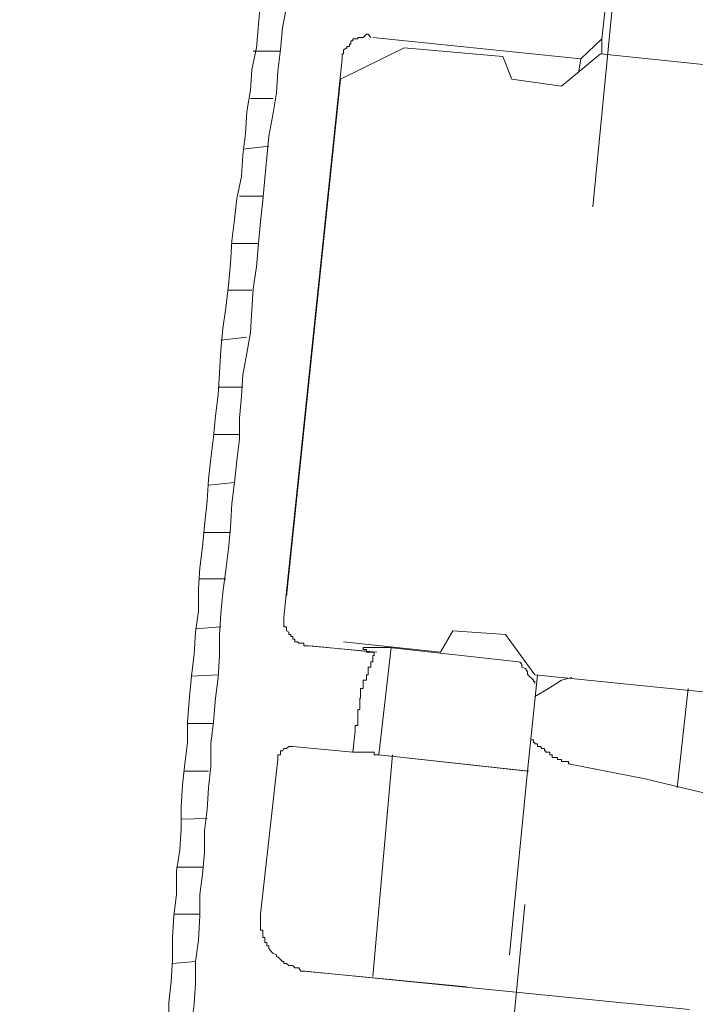
# Model space of a CAD drawing. Units: inches. Extents: x 149.1 to 237.2, y -281.8 to -219.1.
# Drawn here: x 230.1 to 230.5, y -259.4 to -258.9 of the extents above; entities that cross this region are included whole.
import ezdxf

# ---------------------------------------------------------------- set-up
doc = ezdxf.new("R2010")
doc.units = ezdxf.units.IN
doc.header["$MEASUREMENT"] = 0
doc.linetypes.add('AI-Linetype-4', pattern=[0.705556, 0.352778, -0.352778])
doc.layers.add('图层 1', color=7, linetype='Continuous')

msp = doc.modelspace()

# ---------------------------------------------------------------- linework, layer by layer
at = {"layer": '图层 1', "linetype": 'AI-Linetype-4', "lineweight": 9}
msp.add_lwpolyline([(230.66361, -256.54937), (229.70588, -266.38994)], dxfattribs=at)
at = {"layer": '图层 1', "lineweight": 9}
for points in [[(230.429, -258.9227), (230.43348, -258.8817)], [(230.25709, -258.90409), (230.25606, -258.91546), (230.25502, -258.92718), (230.25261, -258.9382), (230.25192, -258.94854), (230.2502, -258.95921), (230.24951, -258.97058), (230.24813, -258.98126), (230.24744, -258.99194), (230.24503, -259.00297), (230.244, -259.01365), (230.24262, -259.02433), (230.24193, -259.0357), (230.2409, -259.04672), (230.23952, -259.05809), (230.23814, -259.06842), (230.23711, -259.07945), (230.23642, -259.09082), (230.23573, -259.10184), (230.23435, -259.11252), (230.23332, -259.1232), (230.23194, -259.13388), (230.23091, -259.14456), (230.23022, -259.15524), (230.22884, -259.16764), (230.22781, -259.17832), (230.22643, -259.189), (230.22574, -259.19934), (230.22574, -259.21071), (230.22436, -259.22139), (230.22367, -259.23241), (230.2223, -259.24344), (230.22126, -259.25377), (230.22023, -259.26652), (230.22023, -259.27685), (230.21885, -259.28753), (230.21782, -259.29821), (230.21713, -259.30924), (230.21713, -259.32026), (230.21644, -259.33094), (230.21472, -259.34162), (230.21472, -259.35333), (230.21334, -259.36401), (230.21265, -259.37504), (230.21265, -259.38606), (230.21196, -259.39709), (230.21093, -259.40777), (230.21093, -259.41845)], [(230.27018, -258.9065), (230.26812, -258.91718), (230.26708, -258.92821), (230.2657, -258.93889), (230.26501, -258.94991), (230.26329, -258.96094), (230.26122, -258.97162), (230.26019, -258.9823), (230.25916, -258.99298), (230.25812, -259.004), (230.25709, -259.01468), (230.25606, -259.02571), (230.25502, -259.03742), (230.2533, -259.04844), (230.25261, -259.05912), (230.25192, -259.07049), (230.2502, -259.08083), (230.24813, -259.09185), (230.24744, -259.10253), (230.24641, -259.11356), (230.24641, -259.12423), (230.24503, -259.13491), (230.244, -259.14594), (230.24262, -259.15662), (230.24193, -259.16868), (230.2409, -259.17936), (230.23952, -259.19004), (230.23814, -259.20141), (230.23711, -259.21208), (230.23642, -259.22242), (230.23642, -259.2331), (230.23573, -259.24412), (230.23435, -259.25446), (230.23332, -259.26652), (230.23194, -259.27754), (230.23194, -259.28891), (230.23091, -259.29959), (230.23022, -259.31061), (230.22884, -259.32129), (230.22884, -259.33197), (230.22781, -259.34334), (230.22643, -259.35333), (230.22643, -259.36401), (230.22574, -259.37642), (230.22436, -259.3871), (230.22436, -259.39812), (230.22367, -259.40846), (230.2223, -259.41914)], [(230.31256, -258.92201), (230.31118, -258.92029), (230.31049, -258.92029), (230.30877, -258.92201), (230.30739, -258.92201), (230.30704, -258.92201), (230.30601, -258.92201), (230.30601, -258.9227), (230.30463, -258.9227), (230.3036, -258.9227), (230.3036, -258.92373), (230.30257, -258.92373), (230.30257, -258.92545), (230.30188, -258.92545), (230.30188, -258.92649), (230.3005, -258.92649), (230.3005, -258.92718), (230.29878, -258.92821), (230.29878, -258.9289), (230.29878, -258.93028), (230.29809, -258.93028), (230.29809, -258.93165), (230.29809, -258.93269)], [(230.31359, -258.92201), (230.41832, -258.93269)], [(230.41832, -258.93269), (230.429, -258.9227)], [(230.429, -258.9227), (230.429, -258.93028)], [(230.2533, -258.9289), (230.26708, -258.9289)], [(230.32944, -258.92718), (230.2974, -258.94302)], [(230.37905, -258.93165), (230.32944, -258.92718)], [(230.29809, -258.93269), (230.2688, -259.21381)], [(230.37905, -258.93165), (230.38353, -258.94302)], [(230.40868, -258.94647), (230.42831, -258.93028)], [(230.41832, -258.93269), (230.41729, -258.93889)], [(230.79315, -258.96817), (230.42831, -258.93028)], [(230.2974, -258.94302), (230.27018, -259.20313)], [(230.38353, -258.94302), (230.40868, -258.94647)], [(230.25192, -258.95267), (230.26329, -258.95267)], [(230.24813, -258.97816), (230.26122, -258.97678)], [(230.24641, -259.00193), (230.25812, -259.00193)], [(230.24262, -259.02571), (230.25606, -259.02571)], [(230.2409, -259.04913), (230.25261, -259.04913)], [(230.23711, -259.07428), (230.2502, -259.0729)], [(230.23573, -259.09805), (230.24813, -259.09805)], [(230.23332, -259.12182), (230.24641, -259.12182)], [(230.23091, -259.14732), (230.244, -259.14594)], [(230.22884, -259.17109), (230.24193, -259.17109)], [(230.22643, -259.19451), (230.23952, -259.19451)], [(230.2688, -259.21381), (230.2688, -259.21519), (230.2688, -259.21622), (230.2688, -259.21725), (230.2688, -259.21863), (230.27018, -259.21863), (230.27018, -259.21966), (230.27018, -259.2207), (230.27122, -259.22139), (230.27122, -259.22242), (230.27225, -259.22242), (230.27225, -259.22345), (230.27328, -259.22345), (230.27328, -259.22483), (230.27432, -259.22483), (230.27432, -259.22621), (230.27569, -259.22621), (230.27638, -259.2269), (230.27742, -259.2269), (230.27879, -259.2269), (230.27879, -259.22828), (230.27948, -259.22828), (230.28121, -259.22828)], [(230.22436, -259.21966), (230.23711, -259.21863)], [(230.3539, -259.2207), (230.3477, -259.23138)], [(230.38043, -259.22242), (230.3539, -259.2207)], [(230.29878, -259.22621), (230.3477, -259.23138)], [(230.39524, -259.24275), (230.38043, -259.22242)], [(230.28121, -259.22828), (230.31566, -259.23138)], [(230.31428, -259.23138), (230.28224, -259.22828)], [(230.30877, -259.23), (230.30877, -259.22897), (230.31049, -259.22897), (230.31118, -259.22897), (230.31256, -259.22897), (230.31359, -259.22897), (230.31428, -259.22897), (230.31566, -259.22897), (230.31669, -259.22897), (230.31772, -259.22897), (230.31876, -259.22897), (230.32014, -259.22897), (230.32117, -259.22897), (230.32186, -259.22897)], [(230.30877, -259.23), (230.30877, -259.23)], [(230.31428, -259.23138), (230.31359, -259.23138), (230.31256, -259.23138), (230.31118, -259.23138), (230.31049, -259.23138), (230.31049, -259.23), (230.30877, -259.23)], [(230.32289, -259.22897), (230.31669, -259.28305)], [(230.32186, -259.22897), (230.38697, -259.2362)], [(230.31428, -259.23138), (230.31428, -259.23241), (230.31428, -259.2331), (230.31359, -259.2331), (230.31359, -259.23413), (230.31359, -259.2362), (230.31256, -259.2362), (230.31256, -259.23655), (230.31256, -259.23758), (230.31256, -259.23896), (230.31118, -259.23896), (230.31118, -259.23965), (230.31118, -259.24137), (230.31118, -259.24275), (230.31049, -259.24275), (230.31049, -259.24344), (230.31049, -259.24412), (230.31049, -259.2455), (230.30877, -259.2455), (230.30877, -259.24619), (230.30877, -259.24722), (230.30877, -259.2486), (230.30877, -259.24964), (230.30739, -259.24964), (230.30739, -259.25101), (230.30739, -259.25205), (230.30739, -259.25274), (230.30739, -259.25377), (230.30739, -259.25446), (230.30704, -259.25446), (230.30704, -259.25653), (230.30704, -259.25722), (230.30704, -259.2579), (230.30704, -259.25928), (230.30704, -259.26032), (230.30601, -259.26032), (230.30601, -259.26135), (230.30601, -259.26273), (230.30601, -259.26376), (230.30601, -259.26445), (230.30601, -259.26652), (230.30601, -259.26721), (230.30601, -259.26824), (230.30463, -259.26824), (230.30463, -259.26858), (230.30463, -259.26996), (230.30463, -259.271)], [(230.38697, -259.2362), (230.388, -259.23655), (230.38869, -259.23758), (230.38869, -259.23896), (230.39042, -259.23965), (230.39145, -259.24137), (230.39145, -259.24275), (230.39214, -259.24275), (230.39214, -259.24344), (230.39317, -259.24412), (230.39455, -259.2455), (230.39455, -259.24619), (230.39524, -259.24619), (230.39524, -259.24722)], [(230.2223, -259.24344), (230.23573, -259.24275)], [(230.39145, -259.29132), (230.39662, -259.24275)], [(230.39524, -259.24275), (230.76249, -259.27995)], [(230.39524, -259.25377), (230.40213, -259.24964), (230.40868, -259.2455), (230.41384, -259.24412)], [(230.4669, -259.29959), (230.47241, -259.24964)], [(230.22023, -259.26721), (230.23332, -259.26721)], [(230.3036, -259.28168), (230.30463, -259.271)], [(230.41281, -259.28753), (230.41212, -259.28753), (230.41212, -259.2865), (230.41109, -259.2865), (230.40936, -259.2865), (230.40868, -259.2865), (230.40868, -259.28547), (230.40764, -259.28547), (230.40661, -259.28547), (230.40661, -259.28443), (230.40523, -259.28443), (230.40385, -259.28443), (230.40385, -259.28305), (230.40282, -259.28305), (230.40282, -259.28168), (230.40213, -259.28168), (230.40075, -259.28168), (230.40075, -259.28099), (230.40006, -259.28099), (230.40006, -259.27995), (230.39868, -259.27995), (230.398, -259.27892), (230.39662, -259.27892), (230.39662, -259.27754), (230.39524, -259.27754), (230.39524, -259.27685), (230.39455, -259.27685), (230.39455, -259.27547), (230.39317, -259.27547), (230.39317, -259.27444)], [(230.27328, -259.27892), (230.27225, -259.27892), (230.27122, -259.27892), (230.27018, -259.27995), (230.2688, -259.27995), (230.26812, -259.28099), (230.26708, -259.28099), (230.26708, -259.28168), (230.26708, -259.28305), (230.2657, -259.28305), (230.2657, -259.28443), (230.2657, -259.28547)], [(230.27328, -259.27892), (230.3036, -259.28168)], [(230.2657, -259.28547), (230.25709, -259.36332)], [(230.31669, -259.28305), (230.31566, -259.28305), (230.31428, -259.28305), (230.31428, -259.28168), (230.31359, -259.28168), (230.31256, -259.28168), (230.31118, -259.28168), (230.31049, -259.28168), (230.30877, -259.28168), (230.30739, -259.28168), (230.30704, -259.28168), (230.30601, -259.28168), (230.30463, -259.28168), (230.3036, -259.28168)], [(230.31359, -259.39467), (230.32358, -259.28305)], [(230.31359, -259.39467), (230.32358, -259.28305)], [(230.31359, -259.39467), (230.32358, -259.28305)], [(230.39145, -259.29132), (230.31669, -259.28305)], [(230.39214, -259.29132), (230.31669, -259.28305)], [(230.71701, -259.35264), (230.70702, -259.35092), (230.69737, -259.34817), (230.68773, -259.34644), (230.67774, -259.34403), (230.65913, -259.34024), (230.64019, -259.3368), (230.62158, -259.33197), (230.60229, -259.32853), (230.58369, -259.3244), (230.56439, -259.32026), (230.54476, -259.31544), (230.5265, -259.31268), (230.50686, -259.3082), (230.48826, -259.30407), (230.46965, -259.29959), (230.45071, -259.29511), (230.41212, -259.28753)], [(230.21885, -259.29132), (230.23091, -259.29132)], [(230.38249, -259.38365), (230.39145, -259.29132)], [(230.21713, -259.31544), (230.23022, -259.31509)], [(230.21472, -259.33955), (230.22781, -259.33955)], [(230.21334, -259.36332), (230.22643, -259.36332)], [(230.25709, -259.36332), (230.25709, -259.36401), (230.25709, -259.36539), (230.25709, -259.36677), (230.25709, -259.3678), (230.25709, -259.36849), (230.25709, -259.36987), (230.25709, -259.37125), (230.25812, -259.37125), (230.25812, -259.37228), (230.25812, -259.37297), (230.25812, -259.37435), (230.25812, -259.37504), (230.25916, -259.37504), (230.25916, -259.37642), (230.25916, -259.37745), (230.26019, -259.37745), (230.26019, -259.37848), (230.26019, -259.37917), (230.26122, -259.37917), (230.26122, -259.38055), (230.2626, -259.38227), (230.26329, -259.38296), (230.26501, -259.38365), (230.26501, -259.38468), (230.2657, -259.38468), (230.26708, -259.38606), (230.26812, -259.3871), (230.2688, -259.3871), (230.2688, -259.38813), (230.27018, -259.38813), (230.27122, -259.38916), (230.27225, -259.38916), (230.27328, -259.38916), (230.27432, -259.3902), (230.27569, -259.3902), (230.27638, -259.3902), (230.27742, -259.39192), (230.27879, -259.39192), (230.27948, -259.39192)], [(230.21265, -259.38813), (230.22436, -259.3871)], [(230.36079, -259.39984), (230.27879, -259.39192)], [(230.4731, -259.41121), (230.27948, -259.39192)]]:
    msp.add_lwpolyline(points, dxfattribs=at)

doc.saveas('drawing.dxf')
